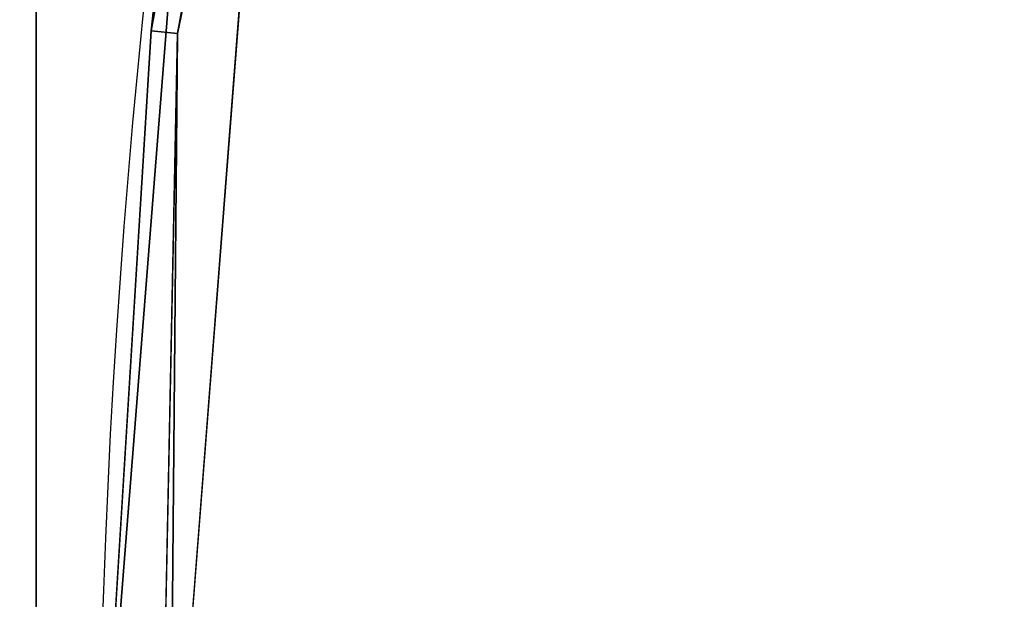
# Model space of a CAD drawing. Extents: x -219 to -38, y -42 to 117.
# Drawn here: x -185 to -182, y 71 to 73 of the extents above; entities that cross this region are included whole.
import ezdxf

# ---------------------------------------------------------------- set-up
doc = ezdxf.new("R2010")
doc.units = 0
doc.header["$LTSCALE"] = 96
doc.header["$MEASUREMENT"] = 0
for name, color, linetype in [('AFUCH-3-STFB', 7, 'Continuous'), ('AFUCH-P', 7, 'Continuous'), ('MAIN_DIMENSIONS', 7, 'Continuous'), ('MAIN_FURN', 7, 'Continuous')]:
    doc.layers.add(name, color=color, linetype=linetype)
doc.dimstyles.get("Standard").update_dxf_attribs({"dimtxt": 0.18, "dimasz": 0.18, "dimexe": 0.18, "dimexo": 0.0625, "dimgap": 0.09, "dimtad": 0, "dimtih": 1, "dimtoh": 1, "dimdec": 4, "dimzin": 0, "dimdsep": 46, "dimtxsty": 'Standard', "dimcen": 0.09, "dimadec": 0, "dimazin": 0, "dimtfac": 1, "dimtdec": 4, "dimtofl": 0, "dimtmove": 0, "dimatfit": 0, "dimfxl": 0, "dimtolj": 1, "dimtzin": 0, "dimarcsym": 0})

# ---------------------------------------------------------------- blocks, each defined once
blk = doc.blocks.new('3200OC3018GG')
at = {"layer": 'AFUCH-3-STFB', "color": 40, "linetype": 'Continuous'}
for points, invisible_edges in [([(19.87275123596191, -7.570160150527954, 17.37553453445435), (23.2134861946106, -11.04823422431946, 17.37553453445435), (19.81207036972046, -7.638653039932251, 17.46704149246216)], 3), ([(19.87275123596191, -7.570160150527954, 17.37553453445435), (21.21448516845703, -8.787208557128906, 17.25053358078003), (23.2134861946106, -11.04823422431946, 17.37553453445435)], 12), ([(19.81207036972046, -7.638653039932251, 17.46704149246216), (23.2134861946106, -11.04823422431946, 17.37553453445435), (23.1426043510437, -11.10610699653625, 17.46704149246216)], 1), ([(9.383259773254395, -22.51853370666504, 1.500534117221832), (21.21448516845703, -8.787208557128906, 1.500534117221832), (7.483159303665161, -20.61843538284302, 1.500534117221832)], 3), ([(24.27179145812988, -12.36685466766357, 1.500534117221832), (21.21448516845703, -8.787208557128906, 1.500534117221832), (9.383259773254395, -22.51853370666504, 1.500534117221832)], 14), ([(24.27179145812988, -12.36685466766357, 17.25053358078003), (21.21448516845703, -8.787208557128906, 17.25053358078003), (21.21448516845703, -8.787208557128906, 1.500534117221832)], 12), ([(24.27179145812988, -12.36685466766357, 1.500534117221832), (24.27179145812988, -12.36685466766357, 17.25053358078003), (21.21448516845703, -8.787208557128906, 1.500534117221832)], 2), ([(21.0377082824707, -8.963985443115234, 17.50053405761719), (24.040114402771, -12.47337484359741, 17.50053405761719), (8.663339853286743, -21.33835458755493, 17.50053405761719)], 14), ([(23.2134861946106, -11.04823422431946, 17.37553453445435), (25.95303726196289, -15.01715898513794, 17.37553453445435), (23.1426043510437, -11.10610699653625, 17.46704149246216)], 2), ([(23.1426043510437, -11.10610699653625, 17.46704149246216), (25.95303726196289, -15.01715898513794, 17.37553453445435), (25.87378978729248, -15.06291246414185, 17.46704149246216)], 1), ([(10.81290793418884, -24.79380798339844, 1.500534117221832), (24.27179145812988, -12.36685466766357, 1.500534117221832), (9.383259773254395, -22.51853370666504, 1.500534117221832)], 3), ([(8.663339853286743, -21.33835458755493, 17.50053405761719), (24.040114402771, -12.47337484359741, 17.50053405761719), (10.56817817687988, -23.80338048934937, 17.50053405761719)], 3)]:
    blk.add_3dface(points, dxfattribs=dict(at, invisible_edges=invisible_edges))
for points in [[(23.1426043510437, -11.10610699653625, 17.46704149246216), (21.0377082824707, -8.963985443115234, 17.50053405761719), (19.81207036972046, -7.638653039932251, 17.46704149246216)], [(21.21448516845703, -8.787208557128906, 17.25053358078003), (24.27179145812988, -12.36685466766357, 17.25053358078003), (23.2134861946106, -11.04823422431946, 17.37553453445435)], [(24.040114402771, -12.47337484359741, 17.50053405761719), (21.0377082824707, -8.963985443115234, 17.50053405761719), (23.1426043510437, -11.10610699653625, 17.46704149246216)], [(23.2134861946106, -11.04823422431946, 17.37553453445435), (24.27179145812988, -12.36685466766357, 17.25053358078003), (25.95303726196289, -15.01715898513794, 17.37553453445435)], [(25.87378978729248, -15.06291246414185, 17.46704149246216), (24.040114402771, -12.47337484359741, 17.50053405761719), (23.1426043510437, -11.10610699653625, 17.46704149246216)]]:
    blk.add_3dface(points, dxfattribs=at)
at = {"layer": 'AFUCH-P', "color": 1, "linetype": 'Continuous'}
blk.add_arc((-1.06581410364015e-14, -30), 30, 0, 90, dxfattribs=at)

msp = doc.modelspace()

# ---------------------------------------------------------------- linework, layer by layer
at = {"layer": 'MAIN_DIMENSIONS', "linetype": 'Continuous'}
msp.add_line((-184.999999926, 117.3333334466791), (-184.999999926, 68.66666671933953), dxfattribs=at)

# ---------------------------------------------------------------- block references
at = {"layer": 'MAIN_FURN', "linetype": 'Continuous', "rotation": 135}
msp.add_blockref('3200OC3018GG', (-175.9999999296, 48.99999998040001), dxfattribs=at)

# ---------------------------------------------------------------- dimensions: what is measured, and where the dimension line sits
at = {"layer": 'MAIN_DIMENSIONS', "linetype": 'Continuous'}
for base, p1, p2 in [((-154.999999938, 113.9999999544), (-184.999999926, 66.9999999732), (-154.999999938, 66.9999999732)), ((-215.9999999136, 91.99999996320001), (-176.9999999292, 91.99999996320001), (-176.9999999292, -39.99999998400001))]:
    msp.add_linear_dim(base=base, p1=p1, p2=p2, dimstyle='Standard', dxfattribs=at).render()

doc.saveas('drawing.dxf')
